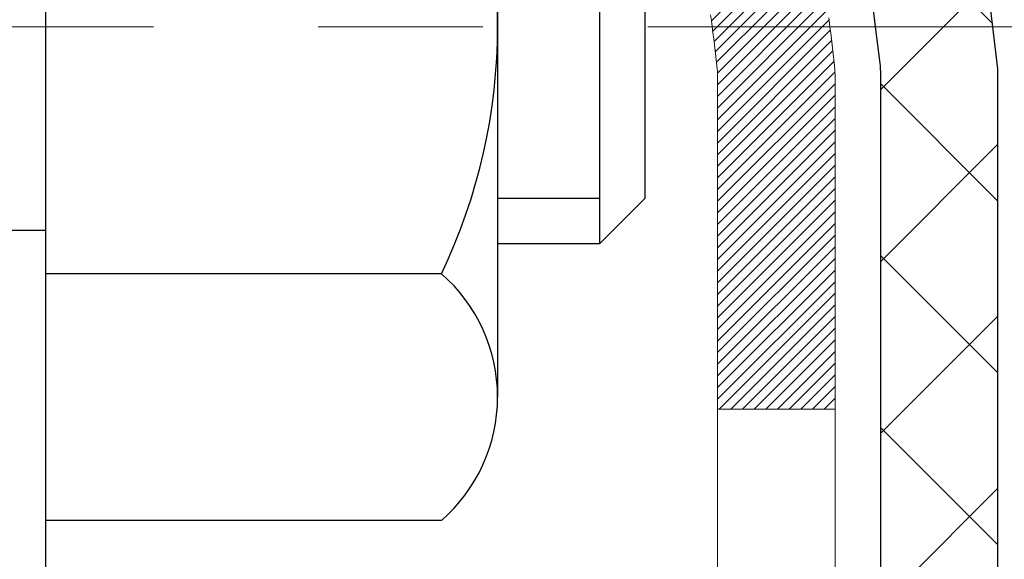
# Model space of a CAD drawing. Extents: x -308 to 3254, y -284 to 1977.
# Drawn here: x 14 to 15, y 10 to 11 of the extents above; entities that cross this region are included whole.
import ezdxf

# ---------------------------------------------------------------- set-up
doc = ezdxf.new("R2010")
doc.units = 0
doc.header["$LTSCALE"] = 5
doc.header["$MEASUREMENT"] = 0
doc.linetypes.add('CENTERX2', pattern=[4, 2.5, -0.5, 0.5, -0.5])
for name, color, linetype, lineweight in [('CENTERLINE - L', 1, 'CENTERX2', 18), ('CONCRETE - H', 130, 'CONTINUOUS', 9), ('DECK COAT - H', 20, 'CONTINUOUS', 20), ('DECK COAT - L', 22, 'CONTINUOUS', 18), ('MIG FOOT - H', 251, 'CONTINUOUS', 20), ('MIG FOOT - L', 7, 'CONTINUOUS', 30), ('MIG RETAINER - H', 251, 'CONTINUOUS', 20), ('PVC SIDESHEET - H', 170, 'CONTINUOUS', 20), ('PVC SIDESHEET - L', 150, 'CONTINUOUS', 25), ('SCREW - L', 1, 'CONTINUOUS', 25)]:
    doc.layers.add(name, color=color, linetype=linetype, lineweight=lineweight)

msp = doc.modelspace()

# ---------------------------------------------------------------- hatches: boundary and pattern name
at = {"layer": 'CONCRETE - H'}
h = msp.add_hatch(dxfattribs=at)
h.set_pattern_fill('AR-CONC', color=256, scale=0.14)
h.set_pattern_definition([(49.99999999999999, (-62.15256566770159, 272.7576537516496), (1.004164255641055, -0.08785298897563316), [0.105, -1.155]), (355, (-62.15256566770159, 272.7576537516496), (-0.1942518670582, 1.053068987180017), [0.084, -0.924]), (100.45144446, (-62.06888531430158, 272.7503326700495), (0.8099123854179568, 0.9652159873560813), [0.08923626879999993, -0.9815989567999995]), (46.18420000000002, (-62.15256566770159, 273.0376537516495), (1.494137862940201, -0.2317269931103072), [0.1574999999999999, -1.732499999999999]), (96.63563549, (-62.02805422470161, 273.0183431218496), (1.30852672394392, 1.363766041084371), [0.1338544788, -1.472399264]), (351.1841639899999, (-62.15256566770159, 273.0376537516495), (1.308526723076682, 1.363766040377986), [0.126, -1.3860000014]), (21, (-62.01256566770161, 272.9676537516496), (0.8356698729658464, -0.5636664469314744), [0.105, -1.155]), (326.0000000000001, (-62.01256566770161, 272.9676537516496), (0.3406414646902144, 1.015210063065594), [0.084, -0.924]), (71.45144474, (-61.94292651210159, 272.9206815480496), (1.17631132742196, 0.4515436139288954), [0.08923626600000002, -0.9815989568000001]), (37.50000000000001, (-62.15256566770159, 272.7576537516496), (0.01702379744420694, 0.4660513953638361), [0, -0.9128000000000001, 0, -0.9380000000000002, 0, -0.9275000000000001]), (7.499999999999999, (-62.15256566770159, 272.7576537516496), (0.3682973524190081, 0.5521763966353044), [0, -0.5348, 0, -0.8918000000000001, 0, -0.3535]), (327.5, (-62.46476566770158, 272.7576537516496), (0.7473514106413727, -0.03157682042813166), [0, -0.35, 0, -1.092, 0, -1.449]), (317.5, (-62.6047656677016, 272.7576537516496), (0.8164606370793408, 0.1401469752652448), [0, -0.4550000000000001, 0, -0.7252000000000001, 0, -1.029])])
h.paths.add_polyline_path([(18.05812032728227, 11.0115557672971), (19.5615606543885, 11.0115557672971), (19.5615606543885, 11.64488910063042), (18.05812032728227, 11.64488910063042)], flags=16)
edge = h.paths.add_edge_path()
edge.add_line((21.22094261451255, 11.79010626293311), (22.01052487926044, 11.79010626293311))
edge.add_line((22.01052487926044, 11.79010626293311), (22.02035685086016, 11.79642664393953))
edge.add_line((22.02035685086016, 11.79642664393953), (22.04296491177499, 11.81084992934798))
edge.add_line((22.04296491177499, 11.81084992934798), (22.06571671083821, 11.82526009348444))
edge.add_line((22.06571671083821, 11.82526009348444), (22.08860094223903, 11.83965441882877))
edge.add_line((22.08860094223903, 11.83965441882877), (22.11160630016666, 11.85403018786084))
edge.add_line((22.11160630016666, 11.85403018786084), (22.1347214788103, 11.86838468306051))
edge.add_line((22.1347214788103, 11.86838468306051), (22.15793517235917, 11.88271518690766))
edge.add_line((22.15793517235917, 11.88271518690766), (22.18123607500247, 11.89701898188213))
edge.add_line((22.18123607500247, 11.89701898188213), (22.2046128809294, 11.91129335046381))
edge.add_line((22.2046128809294, 11.91129335046381), (22.22805428432918, 11.92553557513255))
edge.add_line((22.22805428432918, 11.92553557513255), (22.25154897939101, 11.93974293836822))
edge.add_line((22.25154897939101, 11.93974293836822), (22.2750856603041, 11.95391272265068))
edge.add_line((22.2750856603041, 11.95391272265068), (22.29865302125765, 11.96804221045981))
edge.add_line((22.29865302125765, 11.96804221045981), (22.32223975644087, 11.98212868427546))
edge.add_line((22.32223975644087, 11.98212868427546), (22.34583456004297, 11.9961694265775))
edge.add_line((22.34583456004297, 11.9961694265775), (22.36942612625316, 12.01016171984579))
edge.add_line((22.36942612625316, 12.01016171984579), (22.39300314926063, 12.0241028465602))
edge.add_line((22.39300314926063, 12.0241028465602), (22.4165543232546, 12.0379900892006))
edge.add_line((22.4165543232546, 12.0379900892006), (22.44006834242428, 12.05182073024686))
edge.add_line((22.44006834242428, 12.05182073024686), (22.46353390095887, 12.06559205217882))
edge.add_line((22.46353390095887, 12.06559205217882), (22.48693969304758, 12.07930133747637))
edge.add_line((22.48693969304758, 12.07930133747637), (22.51027441287962, 12.09294586861937))
edge.add_line((22.51027441287962, 12.09294586861937), (22.53352675464418, 12.10652292808767))
edge.add_line((22.53352675464418, 12.10652292808767), (22.55668541253049, 12.12002979836115))
edge.add_line((22.55668541253049, 12.12002979836115), (22.57973908072774, 12.13346376191967))
edge.add_line((22.57973908072774, 12.13346376191967), (22.60267645342514, 12.1468221012431))
edge.add_line((22.60267645342514, 12.1468221012431), (22.62548622481191, 12.1601020988113))
edge.add_line((22.62548622481191, 12.1601020988113), (22.64815708907724, 12.17330103710414))
edge.add_line((22.64815708907724, 12.17330103710414), (22.67067774041034, 12.18641619860148))
edge.add_line((22.67067774041034, 12.18641619860148), (22.69303687300043, 12.19944486578319))
edge.add_line((22.69303687300043, 12.19944486578319), (22.7152231810367, 12.21238432112913))
edge.add_line((22.7152231810367, 12.21238432112913), (22.73722535870836, 12.22523184711917))
edge.add_line((22.73722535870836, 12.22523184711917), (22.75903210020463, 12.23798472623317))
edge.add_line((22.75903210020463, 12.23798472623317), (22.7806320997147, 12.250640240951))
edge.add_line((22.7806320997147, 12.250640240951), (22.80201405142779, 12.26319567375252))
edge.add_line((22.80201405142779, 12.26319567375252), (22.8231666495331, 12.2756483071176))
edge.add_line((22.8231666495331, 12.2756483071176), (22.84407858821984, 12.2879954235261))
edge.add_line((22.84407858821984, 12.2879954235261), (22.86473856167721, 12.30023430545789))
edge.add_line((22.86473856167721, 12.30023430545789), (22.88513526409442, 12.31236223539284))
edge.add_line((22.88513526409442, 12.31236223539284), (22.90525738966068, 12.3243764958108))
edge.add_line((22.90525738966068, 12.3243764958108), (22.9250936325652, 12.33627436919165))
edge.add_line((22.9250936325652, 12.33627436919165), (22.94463268699717, 12.34805313801524))
edge.add_line((22.94463268699717, 12.34805313801524), (22.96386324714582, 12.35971008476145))
edge.add_line((22.96386324714582, 12.35971008476145), (22.98277400720034, 12.37124249191015))
edge.add_line((22.98277400720034, 12.37124249191015), (23.00135366134995, 12.38264764194118))
edge.add_line((23.00135366134995, 12.38264764194118), (23.01959090378385, 12.39392281733442))
edge.add_line((23.01959090378385, 12.39392281733442), (23.03747442869124, 12.40506530056974))
edge.add_line((23.03747442869124, 12.40506530056974), (23.05499293026133, 12.416072374127))
edge.add_line((23.05499293026133, 12.416072374127), (23.07213510268334, 12.42694132048606))
edge.add_line((23.07213510268334, 12.42694132048606), (23.08888964014646, 12.4376694221268))
edge.add_line((23.08888964014646, 12.4376694221268), (23.1052452368399, 12.44825396152907))
edge.add_line((23.1052452368399, 12.44825396152907), (23.12119058695288, 12.45869222117273))
edge.add_line((23.12119058695288, 12.45869222117273), (23.13671438467459, 12.46898148353767))
edge.add_line((23.13671438467459, 12.46898148353767), (23.15180532419424, 12.47911903110374))
edge.add_line((23.15180532419424, 12.47911903110374), (23.16645209970105, 12.4891021463508))
edge.add_line((23.16645209970105, 12.4891021463508), (23.18064340538422, 12.49892811175872))
edge.add_line((23.18064340538422, 12.49892811175872), (23.19436793543294, 12.50859420980737))
edge.add_line((23.19436793543294, 12.50859420980737), (23.20761438403645, 12.51809772297661))
edge.add_line((23.20761438403645, 12.51809772297661), (23.22037144538392, 12.52743593374631))
edge.add_line((23.22037144538392, 12.52743593374631), (23.23262781366459, 12.53660612459632))
edge.add_line((23.23262781366459, 12.53660612459632), (23.24437218306764, 12.54560557800653))
edge.add_line((23.24437218306764, 12.54560557800653), (23.2555932477823, 12.55443157645679))
edge.add_line((23.2555932477823, 12.55443157645679), (23.26627970199776, 12.56308140242696))
edge.add_line((23.26627970199776, 12.56308140242696), (23.27642023990323, 12.57155233839692))
edge.add_line((23.27642023990323, 12.57155233839692), (23.28600355568792, 12.57984166684652))
edge.add_line((23.28600355568792, 12.57984166684652), (23.29501834354103, 12.58794667025564))
edge.add_line((23.29501834354103, 12.58794667025564), (23.30345329765179, 12.59586463110413))
edge.add_line((23.30345329765179, 12.59586463110413), (23.31129711220937, 12.60359283187187))
edge.add_line((23.31129711220937, 12.60359283187187), (23.31853848140301, 12.61112855503871))
edge.add_line((23.31853848140301, 12.61112855503871), (23.3251660994219, 12.61846908308453))
edge.add_line((23.3251660994219, 12.61846908308453), (23.33116866045525, 12.62561169848919))
edge.add_line((23.33116866045525, 12.62561169848919), (23.33653485869226, 12.63255368373254))
edge.add_line((23.33653485869226, 12.63255368373254), (23.34125338832215, 12.63929232129447))
edge.add_line((23.34125338832215, 12.63929232129447), (23.34531294353413, 12.64582489365483))
edge.add_line((23.34531294353413, 12.64582489365483), (23.34870221851738, 12.6521486832935))
edge.add_line((23.34870221851738, 12.6521486832935), (23.35140990746114, 12.65826097269032))
edge.add_line((23.35140990746114, 12.65826097269032), (23.35342470455459, 12.66415904432517))
edge.add_line((23.35342470455459, 12.66415904432517), (23.35473530398695, 12.66984018067792))
edge.add_line((23.35473530398695, 12.66984018067792), (23.35533039994742, 12.67530166422843))
edge.add_line((23.35533039994742, 12.67530166422843), (23.35519868662522, 12.68054077745656))
edge.add_line((23.35519868662522, 12.68054077745656), (23.35432885820955, 12.68555480284218))
edge.add_line((23.35432885820955, 12.68555480284218), (23.35270960888961, 12.69034102286516))
edge.add_line((23.35270960888961, 12.69034102286516), (23.35032963285461, 12.69489672000535))
edge.add_line((23.35032963285461, 12.69489672000535), (23.34717762429376, 12.69921917674263))
edge.add_line((23.34717762429376, 12.69921917674263), (23.34324227739627, 12.70330567555686))
edge.add_line((23.34324227739627, 12.70330567555686), (23.33851228635134, 12.70715349892791))
edge.add_line((23.33851228635134, 12.70715349892791), (23.33297634534818, 12.71075992933564))
edge.add_line((23.33297634534818, 12.71075992933564), (23.326623148576, 12.71412224925991))
edge.add_line((23.326623148576, 12.71412224925991), (23.319441390224, 12.7172377411806))
edge.add_line((23.319441390224, 12.7172377411806), (23.31141976448139, 12.72010368757756))
edge.add_line((23.31141976448139, 12.72010368757756), (23.30254696553737, 12.72271737093066))
edge.add_line((23.30254696553737, 12.72271737093066), (23.29281168758116, 12.72507607371977))
edge.add_line((23.29281168758116, 12.72507607371977), (23.28220262480196, 12.72717707842474))
edge.add_line((23.28220262480196, 12.72717707842474), (23.27070847138897, 12.72901766752546))
edge.add_line((23.27070847138897, 12.72901766752546), (23.25831792153141, 12.73059512350178))
edge.add_line((23.25831792153141, 12.73059512350178), (23.24501966941849, 12.73190672883356))
edge.add_line((23.24501966941849, 12.73190672883356), (23.23080240923939, 12.73294976600068))
edge.add_line((23.23080240923939, 12.73294976600068), (23.21565483518335, 12.73372151748299))
edge.add_line((23.21565483518335, 12.73372151748299), (23.19956564143955, 12.73421926576037))
edge.add_line((23.19956564143955, 12.73421926576037), (23.18252352219722, 12.73444029331267))
edge.add_line((23.18252352219722, 12.73444029331267), (23.16451717164554, 12.73438188261976))
edge.add_line((23.16451717164554, 12.73438188261976), (19.44132143588166, 12.73444756768858))
edge.add_line((19.44132143588166, 12.73444756768858), (15.29196119942668, 12.73444756768864))
edge.add_line((15.29196119942668, 12.73444756768864), (15.29180492951349, 12.10988755336589))
edge.add_arc((15.21306477203319, 12.10988755336589), 0.07874015748029704, -90, 0, ccw=False)
edge.add_line((15.21306477203319, 12.03114739588559), (15.01424587439527, 12.03114739588559))
edge.add_line((15.01424587439527, 12.03114739588559), (15.01424587439527, 12.08484126847602))
edge.add_line((15.01424587439527, 12.08484126847602), (14.94353600257597, 12.08484126847602))
edge.add_line((14.94353600257597, 12.08484126847602), (14.92450383238219, 12.08459960712261))
edge.add_line((14.92450383238219, 12.08459960712261), (14.9245038323823, 12.03562971336654))
edge.add_arc((14.65794739950556, 12.03562971336656), 0.2665564328767399, 311.80614940650526, 359.9999999999947, ccw=False)
edge.add_line((14.83563724332697, 11.83693735993872), (14.52041930287129, 11.6329891284657))
edge.add_arc((14.54180589950704, 11.59993447093698), 0.03937000000002448, 122.9031521391599, 180.0000000000155)
edge.add_line((14.50243589950702, 11.59993447093697), (14.60108197863644, 11.59814485752721))
edge.add_line((14.60108197863644, 11.59814485752721), (14.6010819786373, 11.30072855324621))
edge.add_arc((14.64967069817012, 11.30527831702467), 0.04880127064205343, 185.3494792574386, 265.7047923005877)
edge.add_arc((14.46042291307576, 10.8014571609965), 0.4915409795787088, 7.784601932994121, 67.81654583863309, ccw=False)
edge.add_arc((13.56960370265648, 10.55768797070366), 1.412349893572247, 0.7274460924805908, 12.693692120615992, ccw=False)
edge.add_line((14.98183976462934, 10.57561914849301), (14.98183976463037, 10.16455572596791))
edge.add_arc((15.02183976463033, 10.16455572596802), 0.03999999999996361, 180.0000000001628, 270.0000000001629)
edge.add_line((15.02183976463044, 10.12455572596806), (16.13541592407222, 10.12455687165296))
edge.add_line((16.13541592407222, 10.12455687165296), (16.36826440427063, 10.12455687165274))
edge.add_arc((16.36826440427062, 10.163926950393), 0.03937007874026568, 270.0000000000259, 315.0000000001901)
edge.add_line((16.3961032539238, 10.13608810074), (16.51257001098844, 10.25255485780516))
edge.add_arc((16.76227248470143, 10.00285238409324), 0.3531326248822617, 103.90200089107958, 135.0000000001225, ccw=False)
edge.add_arc((17.05155765635527, 8.834080273109485), 1.557173387461427, 76.09799910892588, 103.90200089108271, ccw=False)
edge.add_arc((17.34084282800904, 10.00285238409358), 0.3531326248819522, 44.99999999991542, 76.09799910893412, ccw=False)
edge.add_line((17.59054530172165, 10.25255485780544), (17.70701205878669, 10.13608810074))
edge.add_arc((17.73485090843989, 10.16392695039305), 0.0393700787403157, 224.9999999998391, 269.9999999999432)
edge.add_line((17.73485090843985, 10.12455687165274), (17.88115595437552, 10.12455687165279))
edge.add_arc((17.88115595437559, 10.01432065118077), 0.1102362204720183, 60.00000000002581, 90.00000000003689, ccw=False)
edge.add_line((17.93627406461155, 10.10978801852675), (18.73239492957322, 9.650147422833776))
edge.add_line((18.73239492957322, 9.650147422833776), (19.65090490391793, 9.650147422833832))
edge.add_arc((19.65090490391798, 9.539911202361074), 0.1102362204727584, 59.99999999989382, 90.00000000002592, ccw=False)
edge.add_line((19.70602301415454, 9.635378569707562), (19.84178419329379, 9.556996816385627))
edge.add_arc((19.86146923266418, 9.591092304723665), 0.03937007874037377, 239.9999999996516, 269.9999999997828)
edge.add_line((19.86146923266404, 9.55172222598329), (20.53115427203414, 9.55172222598329))
edge.add_line((20.53115427203414, 9.55172222598329), (20.53115427203414, 9.382431387409973))
edge.add_line((20.53115427203414, 9.382431387409973), (20.98727025196746, 9.382431387411224))
edge.add_line((20.98727025196746, 9.382431387411224), (20.99038898056245, 9.403478685382735))
edge.add_line((20.99038898056245, 9.403478685382735), (20.99336838232087, 9.424388771127887))
edge.add_line((20.99336838232087, 9.424388771127887), (20.99621207486492, 9.445162922883625))
edge.add_line((20.99621207486492, 9.445162922883625), (20.99892367581691, 9.465802418886568))
edge.add_line((20.99892367581691, 9.465802418886568), (21.0015068027991, 9.486308537373326))
edge.add_line((21.0015068027991, 9.486308537373326), (21.00396507343377, 9.50668255658051))
edge.add_line((21.00396507343377, 9.50668255658051), (21.00630210534321, 9.526925754744731))
edge.add_line((21.00630210534321, 9.526925754744731), (21.0085215161497, 9.547039410102602))
edge.add_line((21.0085215161497, 9.547039410102602), (21.01062692347553, 9.567024800890739))
edge.add_line((21.01062692347553, 9.567024800890739), (21.01262194494296, 9.58688320534575))
edge.add_line((21.01262194494296, 9.58688320534575), (21.0145101981743, 9.606615901704247))
edge.add_line((21.0145101981743, 9.606615901704247), (21.0162953007918, 9.626224168202846))
edge.add_line((21.0162953007918, 9.626224168202846), (21.01798087041777, 9.645709283078155))
edge.add_line((21.01798087041777, 9.645709283078155), (21.01957052467447, 9.66507252456679))
edge.add_line((21.01957052467447, 9.66507252456679), (21.0210678811842, 9.684315170905363))
edge.add_line((21.0210678811842, 9.684315170905363), (21.02247655756923, 9.703438500330483))
edge.add_line((21.02247655756923, 9.703438500330483), (21.02380017145184, 9.722443791078765))
edge.add_line((21.02380017145184, 9.722443791078765), (21.02504234045433, 9.741332321386821))
edge.add_line((21.02504234045433, 9.741332321386821), (21.02620668219895, 9.760105369491262))
edge.add_line((21.02620668219895, 9.760105369491262), (21.02729681430801, 9.778764213628701))
edge.add_line((21.02729681430801, 9.778764213628701), (21.02831635440378, 9.79731013203575))
edge.add_line((21.02831635440378, 9.79731013203575), (21.02926892010855, 9.815744402949024))
edge.add_line((21.02926892010855, 9.815744402949024), (21.03015812904458, 9.83406830460513))
edge.add_line((21.03015812904458, 9.83406830460513), (21.03098759883418, 9.852283115240684))
edge.add_line((21.03098759883418, 9.852283115240684), (21.03176094709961, 9.870390113092299))
edge.add_line((21.03176094709961, 9.870390113092299), (21.03248179146316, 9.888390576396583))
edge.add_line((21.03248179146316, 9.888390576396583), (21.03315374954712, 9.906285783390151))
edge.add_line((21.03315374954712, 9.906285783390151), (21.03378043897375, 9.924077012309617))
edge.add_line((21.03378043897375, 9.924077012309617), (21.03436547736536, 9.94176554139159))
edge.add_line((21.03436547736536, 9.94176554139159), (21.0349124823442, 9.959352648872684))
edge.add_line((21.0349124823442, 9.959352648872684), (21.03542507153258, 9.976839612989512))
edge.add_line((21.03542507153258, 9.976839612989512), (21.03590686255277, 9.994227711978684))
edge.add_line((21.03590686255277, 9.994227711978684), (21.03636147302704, 10.01151822407681))
edge.add_line((21.03636147302704, 10.01151822407681), (21.03679252057769, 10.02871242752051))
edge.add_line((21.03679252057769, 10.02871242752051), (21.037203622827, 10.04581160054639))
edge.add_line((21.037203622827, 10.04581160054639), (21.03759839739724, 10.06281702139107))
edge.add_line((21.03759839739724, 10.06281702139107), (21.0379804619107, 10.07972996829115))
edge.add_line((21.0379804619107, 10.07972996829115), (21.03835343398966, 10.09655171948325))
edge.add_line((21.03835343398966, 10.09655171948325), (21.0387209312564, 10.11328355320399))
edge.add_line((21.0387209312564, 10.11328355320399), (21.0390865713332, 10.12992674768996))
edge.add_line((21.0390865713332, 10.12992674768996), (21.03945397184235, 10.14648258117779))
edge.add_line((21.03945397184235, 10.14648258117779), (21.03982675040613, 10.16295233190409))
edge.add_line((21.03982675040613, 10.16295233190409), (21.04020852464681, 10.17933727810547))
edge.add_line((21.04020852464681, 10.17933727810547), (21.04060291218669, 10.19563869801854))
edge.add_line((21.04060291218669, 10.19563869801854), (21.04101353064803, 10.21185786987992))
edge.add_line((21.04101353064803, 10.21185786987992), (21.04144399765313, 10.22799607192621))
edge.add_line((21.04144399765313, 10.22799607192621), (21.04189793082426, 10.24405458239403))
edge.add_line((21.04189793082426, 10.24405458239403), (21.04237894778371, 10.26003467952))
edge.add_line((21.04237894778371, 10.26003467952), (21.04289066615376, 10.27593764154071))
edge.add_line((21.04289066615376, 10.27593764154071), (21.04343670355668, 10.2917647466928))
edge.add_line((21.04343670355668, 10.2917647466928), (21.04402067761477, 10.30751727321286))
edge.add_line((21.04402067761477, 10.30751727321286), (21.0446462059503, 10.32319649933751))
edge.add_line((21.0446462059503, 10.32319649933751), (21.04531690618556, 10.33880370330337))
edge.add_line((21.04531690618556, 10.33880370330337), (21.04603639594282, 10.35434016334704))
edge.add_line((21.04603639594282, 10.35434016334704), (21.04680829284437, 10.36980715770513))
edge.add_line((21.04680829284437, 10.36980715770513), (21.04763621451249, 10.38520596461427))
edge.add_line((21.04763621451249, 10.38520596461427), (21.04852377856946, 10.40053786231106))
edge.add_line((21.04852377856946, 10.40053786231106), (21.04947460263757, 10.41580412903211))
edge.add_line((21.04947460263757, 10.41580412903211), (21.05049230433909, 10.43100604301404))
edge.add_line((21.05049230433909, 10.43100604301404), (21.0515805012963, 10.44614488249346))
edge.add_line((21.0515805012963, 10.44614488249346), (21.0527428111315, 10.46122192570698))
edge.add_line((21.0527428111315, 10.46122192570698), (21.05398285146695, 10.47623845089121))
edge.add_line((21.05398285146695, 10.47623845089121), (21.05530423992495, 10.49119573628277))
edge.add_line((21.05530423992495, 10.49119573628277), (21.05671059412777, 10.50609506011826))
edge.add_line((21.05671059412777, 10.50609506011826), (21.05820553169769, 10.52093770063431))
edge.add_line((21.05820553169769, 10.52093770063431), (21.059792670257, 10.53572493606751))
edge.add_line((21.059792670257, 10.53572493606751), (21.06147562742798, 10.55045804465449))
edge.add_line((21.06147562742798, 10.55045804465449), (21.06325802083291, 10.56513830463186))
edge.add_line((21.06325802083291, 10.56513830463186), (21.06514346809406, 10.57976699423623))
edge.add_line((21.06514346809406, 10.57976699423623), (21.06713558683374, 10.59434539170421))
edge.add_line((21.06713558683374, 10.59434539170421), (21.0692379946742, 10.60887477527241))
edge.add_line((21.0692379946742, 10.60887477527241), (21.07145430923775, 10.62335642317745))
edge.add_line((21.07145430923775, 10.62335642317745), (21.07378814814665, 10.63779161365593))
edge.add_line((21.07378814814665, 10.63779161365593), (21.07624312902319, 10.65218162494448))
edge.add_line((21.07624312902319, 10.65218162494448), (21.07882286948966, 10.6665277352797))
edge.add_line((21.07882286948966, 10.6665277352797), (21.08153098716832, 10.6808312228982))
edge.add_line((21.08153098716832, 10.6808312228982), (21.08437109968147, 10.6950933660366))
edge.add_line((21.08437109968147, 10.6950933660366), (21.08734682465139, 10.70931544293151))
edge.add_line((21.08734682465139, 10.70931544293151), (21.09046177970036, 10.72349873181954))
edge.add_line((21.09046177970036, 10.72349873181954), (21.09371958245065, 10.73764451093731))
edge.add_line((21.09371958245065, 10.73764451093731), (21.09712385052456, 10.75175405852142))
edge.add_line((21.09712385052456, 10.75175405852142), (21.10067820154436, 10.76582865280849))
edge.add_line((21.10067820154436, 10.76582865280849), (21.10438625313233, 10.77986957203513))
edge.add_line((21.10438625313233, 10.77986957203513), (21.10825162291076, 10.79387809443796))
edge.add_line((21.10825162291076, 10.79387809443796), (21.11227792850194, 10.80785549825358))
edge.add_line((21.11227792850194, 10.80785549825358), (21.11646878752812, 10.8218030617186))
edge.add_line((21.11646878752812, 10.8218030617186), (21.12082781761162, 10.83572206306965))
edge.add_line((21.12082781761162, 10.83572206306965), (21.12535863637469, 10.84961378054333))
edge.add_line((21.12535863637469, 10.84961378054333), (21.13006486143963, 10.86347949237625))
edge.add_line((21.13006486143963, 10.86347949237625), (21.13495011042871, 10.87732047680503))
edge.add_line((21.13495011042871, 10.87732047680503), (21.14001800096423, 10.89113801206628))
edge.add_line((21.14001800096423, 10.89113801206628), (21.14527215066845, 10.90493337639661))
edge.add_line((21.14527215066845, 10.90493337639661), (21.15071617716366, 10.91870784803263))
edge.add_line((21.15071617716366, 10.91870784803263), (21.15635369807215, 10.93246270521096))
edge.add_line((21.15635369807215, 10.93246270521096), (21.16218833101619, 10.94619922616821))
edge.add_line((21.16218833101619, 10.94619922616821), (21.16822369361807, 10.95991868914098))
edge.add_line((21.16822369361807, 10.95991868914098), (21.17446340350007, 10.9736223723659))
edge.add_line((21.17446340350007, 10.9736223723659), (21.18091107828447, 10.98731155407958))
edge.add_line((21.18091107828447, 10.98731155407958), (21.18757033559354, 11.00098751251862))
edge.add_line((21.18757033559354, 11.00098751251862), (21.19444479304959, 11.01465152591964))
edge.add_line((21.19444479304959, 11.01465152591964), (21.20153806827487, 11.02830487251925))
edge.add_line((21.20153806827487, 11.02830487251925), (21.20885377889169, 11.04194883055406))
edge.add_line((21.20885377889169, 11.04194883055406), (21.21639554252231, 11.05558467826069))
edge.add_line((21.21639554252231, 11.05558467826069), (21.22094261451255, 11.06355902547009))
edge.add_line((21.22094261451255, 11.06355902547009), (21.22094261451255, 11.79010626293311))
at = {"layer": 'DECK COAT - H'}
h = msp.add_hatch(dxfattribs=at)
h.set_pattern_fill('ANSI31', color=256, scale=0.04, style=0)
h.set_pattern_definition([(45, (-169.9136330475415, -174.7198384552617), (-0.003535533905932737, 0.003535533905932738), [])])
h.paths.add_polyline_path([(14.73922877522944, 11.12078241611899), (14.72482746798289, 11.13315365283793), (14.70966623152742, 11.14444931431543), (14.69378375833395, 11.15464714262585), (14.67613821520717, 11.16456555369242), (14.71339738125914, 11.22656689704487), (14.72904947961422, 11.21736120012533), (14.7443900089242, 11.20717392004567), (14.75922276309007, 11.19620873308551), (14.77353836051134, 11.18455946840057), (14.78732741610622, 11.17231990391959), (14.8005786952898, 11.15955660232239), (14.81327607684267, 11.14626421943668), (14.82540620443626, 11.13243614335274), (14.83696899502593, 11.11810477416778), (14.84796745610754, 11.1033115955025), (14.85840459517698, 11.0880980909778), (14.86828341973012, 11.07250574421439), (14.87760693726273, 11.05657603883306), (14.88637821890421, 11.04035041657917), (14.88771569229755, 11.03767075818822), (14.8233437938344, 11.0079388249924), (14.81959428492655, 11.01513253276678), (14.81019603186127, 11.03159681099029), (14.80014155237768, 11.04767780924666), (14.78940393215885, 11.06335998718188), (14.77795697195404, 11.07862312232381), (14.76578472706581, 11.09337531890335), (14.75287826154067, 11.10747569415459)])
h.paths.add_polyline_path([(14.58476593667831, 10.99139535259516), (14.58295369686761, 10.99255257771252), (14.58115270498894, 10.99366109085459), (14.57936249359352, 10.99472171996418), (14.57758100737578, 10.99573613956274), (14.57580619103027, 10.99670602417145), (14.5731465179108, 10.99809910198561), (14.5705101406092, 10.9993623912596), (14.56871212369413, 11.00018326337177), (14.56686141762452, 11.00098771792661), (14.56493585580802, 11.00178526861233), (14.56292184184116, 11.00258058463364), (14.56081898331712, 11.00337320776222), (14.5586279321077, 11.0041624387164), (14.55634934008458, 11.00494757821487), (14.55398385911974, 11.00572792697616), (14.55153251686806, 11.00650266710144), (14.54899836715333, 11.00727078660517), (14.54638232621767, 11.00803267178056), (14.54368485057842, 11.0087889098165), (14.54090639675309, 11.00954008790185), (14.53804742125897, 11.0102867932255), (14.53510838061339, 11.01102961297621), (14.53208973133383, 11.01176913434286), (14.52899192993755, 11.01250594451434), (14.52581490605507, 11.01324106074147), (14.52255842249912, 11.0139768188994), (14.51922434020912, 11.01471503100512), (14.51581462107606, 11.01545745845768), (14.51233122699125, 11.01620586265616), (14.50877611984583, 11.01696200499972), (14.50515126153073, 11.01772764688754), (14.50145861393719, 11.01850454971858, -0.009631829815453753), (14.49360675675791, 11.02021843964493), (14.51392259708774, 11.08827847752635, 0.003909033067832544), (14.51603498992625, 11.08785524704043), (14.52149713868738, 11.08670556447506), (14.52691407534996, 11.08555657630333), (14.53228231908622, 11.08440068765926), (14.53759838906842, 11.08323030367668), (14.54285880446878, 11.08203782948933), (14.54805965131169, 11.08081547128645), (14.5531966755234, 11.07955587394107), (14.55826712845771, 11.07825296941589), (14.56326833741554, 11.0769007402998), (14.56819762969781, 11.07549316918172), (14.57305233260547, 11.07402423865036), (14.57782977343936, 11.0724879312946), (14.5825272795006, 11.07087822970325), (14.58714217808995, 11.06918911646525), (14.59167179650831, 11.0674145741693), (14.59611375834561, 11.06554840839404), (14.60048210375754, 11.06357677575445), (14.60479056516817, 11.06149234573925), (14.60904587272864, 11.05929310084618), (14.61325475659021, 11.056977023573), (14.61742394690401, 11.0545420964174), (14.62156008506969, 11.05198635086511), (14.62565917904249, 11.04931376514715), (14.62971458142829, 11.04653003364759), (14.6337244874079, 11.04363822785259), (14.6376870921622, 11.0406414192482), (14.64160059087209, 11.03754267932069), (14.64546317826535, 11.03434507888866), (14.64927290075298, 11.03105157847718), (14.6530278589849, 11.02766560545754), (14.65672628375091, 11.02419086512312), (14.66036640584105, 11.02063106276724), (14.66394645604498, 11.01698990368353), (14.66746466515269, 11.01327109316522), (14.67091926395403, 11.0094783365059), (14.6743084832388, 11.0056153389988), (14.67763055379692, 11.00168580593745), (14.68088370641829, 10.99769344261525), (14.68406617189271, 10.99364195432556), (14.68717618101005, 10.98953504636184), (14.69021165809727, 10.98537662347044), (14.69317239765292, 10.98116889770048), (14.69605966607133, 10.97691285101697), (14.69887473159974, 10.97260946390539), (14.70161886248502, 10.96825971685106), (14.70429332697427, 10.96386459033956), (14.70689939331464, 10.95942506485627), (14.70943832975314, 10.95494212088661), (14.71191140453675, 10.95041673891605), (14.71431988591269, 10.94584989943004), (14.71666504212783, 10.94124258291387), (14.71894814142928, 10.93659576985319), (14.72117045206414, 10.93191044073333), (14.72333324227952, 10.92718757603975), (14.72384940277334, 10.92602027736663), (14.65913023892915, 10.89715818289286), (14.6582401457905, 10.89914213441406), (14.65703374252314, 10.90176765073638), (14.65580971219231, 10.90436843773553), (14.65456785606631, 10.90694438662305), (14.65330815210763, 10.90949517361283), (14.65203077681076, 10.91202030619606), (14.65073553812925, 10.91451980301033), (14.64942223132482, 10.91699369915019), (14.64809065165923, 10.91944202971003), (14.64674059439437, 10.92186482978442), (14.64537185479196, 10.92426213446773), (14.64398422811382, 10.92663397885459), (14.64257750962179, 10.92898039803944), (14.64115149457768, 10.93130142711671), (14.63970597824323, 10.93359710118099), (14.63824075588036, 10.93586745532658), (14.63675562275068, 10.93811252464817), (14.6352503741162, 10.94033234424014), (14.63372435919666, 10.94252745322367), (14.63217466882941, 10.94470098010694), (14.63060158234634, 10.94685251279085), (14.62900603172341, 10.94898090672054), (14.62738894893647, 10.95108501734122), (14.62575126596147, 10.95316370009819), (14.62409391477428, 10.95521581043655), (14.62241782735089, 10.95724020380154), (14.62072393566712, 10.95923573563842), (14.61901317169895, 10.96120126139234), (14.61728646742222, 10.9631356365086), (14.61554475481296, 10.9650377164323), (14.61378896584694, 10.9669063566088), (14.61202003250014, 10.96874041248324), (14.61023890575319, 10.97053872153227), (14.60844776058661, 10.97229909046589), (14.60664829424695, 10.97402016478068), (14.60484146391991, 10.97570136230549), (14.60302822679159, 10.9773421008692), (14.60120954004776, 10.97894179830066), (14.5993863608744, 10.98049987242879), (14.59755964645734, 10.98201574108233), (14.5957303539825, 10.98348882209032), (14.59389944063588, 10.98491853328149), (14.59206788999137, 10.98630428439443), (14.5902373108097, 10.98764535515564), (14.58840923005368, 10.98894120116105), (14.58658499093821, 10.99019135583327)])
h.paths.add_polyline_path([(14.53024596657019, 11.59807917245839), (14.60111196657022, 11.59807917245856), (14.60111196657124, 11.41455230591756), (14.53024596657121, 11.41455230591739)])
h.paths.add_polyline_path([(14.33339596657112, 11.47076842263876), (14.40426196657114, 11.47076842263899), (14.40426196657199, 11.31956811545879), (14.40426196657205, 11.28333634518284), (14.33339596657203, 11.28333634518273), (14.33339596657197, 11.31956811545862)])
h.paths.add_polyline_path([(14.91104681210527, 10.39864144870759), (14.98186975256431, 10.3986414487077), (14.98186975256476, 10.20856225290284), (14.91104681210572, 10.20856225290267)])
h.paths.add_polyline_path([(14.71340780843207, 10.25523233141998), (14.78479349751456, 10.25523233142015), (14.7847934975149, 10.02852774599702), (14.71340780843241, 10.02852774599685)])
h.paths.add_polyline_path([(14.71340780843161, 10.51357347929555), (14.71340780843127, 10.64166910890187, 0.03029534317341702), (14.71297499415095, 10.64880580046323), (14.71252496916236, 10.65249554356856), (14.71207408096581, 10.65617702860126), (14.71162203352606, 10.65985021583909), (14.71116853080764, 10.66351506556028), (14.71071327677544, 10.66717153804264), (14.71027340985017, 10.67068051271652), (14.78168873582075, 10.67068051271675), (14.78169265531631, 10.67064899577488), (14.78236631886739, 10.66518504857444), (14.78303578969837, 10.65971576912917), (14.78370204217367, 10.65424124713999), (14.78436605065735, 10.64876157230773, -0.03010656459697996), (14.78479349751376, 10.64166910888567), (14.7847934975141, 10.51357347929572), (14.78479349751422, 10.43863981700937), (14.71340780843173, 10.43863981700925)])
h.paths.add_polyline_path([(14.78005637825322, 10.68370513426688), (14.78032885259779, 10.68156053463823), (14.78101382468122, 10.6761075210297), (14.78168873582075, 10.67068051271675), (14.7102735399078, 10.67068051271652), (14.70979633062836, 10.67445919240296), (14.70916285076601, 10.67943498509108)])
h.paths.add_polyline_path([(14.89933802480436, 10.74232911188593), (14.8966271273153, 10.7611177607267), (14.89368383131693, 10.77988300748265), (14.89159874468311, 10.79204575171988), (14.96039053892628, 10.80305816869608), (14.96166710376389, 10.79573038888534), (14.96462117066989, 10.77748220060752), (14.96738749140854, 10.75917479993026), (14.96999153592867, 10.74081621970324), (14.97245877417896, 10.72241449277654), (14.97481467610817, 10.70397765199996), (14.97708471166516, 10.68551373022344), (14.97885802288113, 10.67068051271743), (14.90817242346191, 10.6706805127172), (14.90644262414139, 10.68585963835468), (14.90420914342485, 10.70469636214997), (14.90185315357667, 10.72352074951041)])
h.paths.add_polyline_path([(14.9106885773499, 10.64816393565908), (14.90859022551888, 10.66701426667438), (14.90817242346191, 10.6706805127172), (14.97885802288113, 10.67068051271743), (14.97929435079851, 10.6670307602969), (14.9814690634571, 10.6485367750703, -0.02914736127581673), (14.98186975256419, 10.64166910889613), (14.98186975256397, 10.59889906515112), (14.91104681210493, 10.59889906515095), (14.91104681210516, 10.64166910888647, 0.02755752525704902)])
h.paths.add_polyline_path([(16.32718660348195, 9.927640040903007), (16.44984065773679, 9.927640040903292, 0.1989123673797776), (16.47767945171211, 9.939171246928105), (16.51637537533759, 9.977867170553814), (16.56648520449335, 9.927757341398397), (16.52778928086775, 9.889061417772574, -0.1989123673797302), (16.44984065773696, 9.856774040903268), (16.32718660348218, 9.856774040902984)])
h.paths.add_polyline_path([(15.85474660348194, 9.927640040901757), (16.09096660348172, 9.927640040902382), (16.09096660348195, 9.856774040902302), (15.85474660348217, 9.856774040901733)])
h.paths.add_polyline_path([(15.12214420778582, 10.12449004089975), (15.3583642077856, 10.12449004090043), (15.35836420778577, 10.05362404090041), (15.12214420778599, 10.05362404089973)])
h.paths.add_polyline_path([(15.31387610778626, 9.927640040900279), (15.59404364366191, 9.927640040901075), (15.59404364366213, 9.856774040901051), (15.31387610778648, 9.856774040900255)])
h.paths.add_polyline_path([(14.84143610778625, 9.927640040899028), (15.07765610778603, 9.927640040899654), (15.07765610778625, 9.856774040899573), (14.84143610778648, 9.856774040898948)])
h.paths.add_polyline_path([(16.72476141315906, 10.15448991974304, -0.040703593989459), (16.94300551848312, 10.18999524736861), (16.94866247607604, 10.11935539468762, 0.04070359398945766), (16.74178781592866, 10.08569972011602, 0.04324640446515322), (16.72783103205757, 10.08093360034248), (16.69922527192875, 10.14576955058194, -0.04324640446563555)])
h.paths.add_polyline_path([(16.52548351469676, 10.26473114005974, -0.1237366593046886), (16.67746584991022, 10.34557380759596, -0.01313217533144807), (16.75734093257063, 10.36313146585857), (16.7707322623458, 10.29354222643999, 0.01313217533144755), (16.69449225267999, 10.27678360796894, 0.1237366593051149), (16.5730095115257, 10.21216432941431)])
h.paths.add_polyline_path([(16.13545470348151, 10.12449004090248), (16.37167470348174, 10.12449004090305), (16.37167470341006, 10.05362404090302), (16.13545470348168, 10.05362404090246)])
h.paths.add_polyline_path([(15.62427151936004, 10.12449004090117), (15.64403839044866, 10.12449004090123), (15.89923470348128, 10.12449004090191), (15.89923470348145, 10.05362404090183), (15.64403839044866, 10.05362404090121), (15.62427151936021, 10.05362404090109)])
h.paths.add_polyline_path([(20.27408801279205, 9.453231540914054), (20.51030801279228, 9.453231540914736), (20.51030801279251, 9.382365540914712), (20.27408801279228, 9.38236554091403)])
h.paths.add_polyline_path([(20.05874425996865, 9.551656540913392), (20.29496425996888, 9.551656540914074), (20.29496425996905, 9.480790540914107), (20.05874425996882, 9.480790540913425)])
h.paths.add_polyline_path([(19.80164801279204, 9.45323154091269), (20.03786801279227, 9.453231540913372), (20.0378680127925, 9.382365540913348), (19.80164801279227, 9.382365540912666)])
h.paths.add_polyline_path([(19.65093665235099, 9.579215540912251), (19.6106935113221, 9.579215540912138), (19.61069351132193, 9.650081540912161), (19.65093665235077, 9.650081540912275, -0.1316524975873647), (19.70605465235082, 9.635312717324005), (19.84181555996889, 9.556931120765817), (19.80638255996905, 9.49555936450107), (19.67062165235097, 9.573940961059314, 0.1316524975873569)])
h.paths.add_polyline_path([(19.32920801279204, 9.453231540911325), (19.56542801279227, 9.453231540912007), (19.56542801279249, 9.38236554091204), (19.32920801279226, 9.382365540911358)])
h.paths.add_polyline_path([(19.13825351132192, 9.650081540910854), (19.3744735113217, 9.65008154091148), (19.37447351132187, 9.579215540911513), (19.13825351132209, 9.579215540910887)])
h.paths.add_polyline_path([(18.85676801279203, 9.453231540910018), (19.09298801279226, 9.453231540910643), (19.09298801279249, 9.382365540910733), (18.85676801279226, 9.382365540910051)])
h.paths.add_polyline_path([(18.69015922999301, 9.674486297279508), (18.72329373076809, 9.655356109535397, 0.1316523525284932), (18.74297871132171, 9.650081540909774), (18.90203351132169, 9.650081540910229), (18.90203351132186, 9.579215540910205), (18.74297871132194, 9.57921554090975, -0.1316523525284982), (18.68786076577157, 9.593984333061506), (18.65472622999323, 9.613114541014816)])
h.paths.add_polyline_path([(18.40388579217296, 9.530633961055706), (18.4393187921728, 9.59200571732034), (18.64389131305495, 9.473895717321021), (18.60845831305517, 9.41252396105633)])
h.paths.add_polyline_path([(18.24558105350076, 9.849334307657692), (18.2810140535006, 9.910706063922326), (18.48558664174681, 9.792596180600945), (18.45015364174697, 9.731224424336254)])
h.paths.add_polyline_path([(17.9947407504082, 9.766853961054572), (18.03017375040804, 9.82822571731932), (18.23474627129059, 9.710115717319717), (18.19931327129075, 9.648743961055025)])
h.paths.add_polyline_path([(17.84590988897969, 10.12449004090714), (17.88119124230548, 10.12449004090725, -0.1316523525285322), (17.93630918785584, 10.10972124875556), (18.07644146525399, 10.02881594724399), (18.04100846525421, 9.9674441909793), (17.90087622285955, 10.04834947228161, 0.1316523525283989), (17.88119124230582, 10.05362404090723), (17.84590988897986, 10.05362404090717)])
h.paths.add_polyline_path([(17.55383396282502, 9.910627381046503), (17.60394379198027, 9.960737210202488), (17.62550975525158, 9.939171246931231, 0.1989123673798859), (17.65334854922685, 9.927640040906645), (17.80059234922686, 9.9276400409071), (17.80059234922709, 9.856774040907077), (17.65334854922702, 9.856774040906622, -0.1989123673798861), (17.575399926096, 9.889061417775643)])
h.paths.add_polyline_path([(17.44955165626465, 10.26329365712714), (17.47683508660867, 10.32869705447521, -0.097858094622098), (17.59058117087193, 10.25248777106335), (17.66992173370124, 10.17314720823432), (17.61981190454588, 10.12303737907845), (17.54047134171651, 10.20237794190765, 0.09785809462217149)])
h.paths.add_polyline_path([(17.18553241254597, 10.18772644609768, -0.03601941678392128), (17.37842779380367, 10.1544899197448, -0.09356015409348244), (17.43114819839525, 10.13036144253132), (17.39021574030721, 10.07251229533906, 0.09356015409368147), (17.36140139103441, 10.08569972011772, 0.03601941678388366), (17.17855491102353, 10.11720478681129)])
h.paths.add_polyline_path([(17.05142588746867, 10.39118628728956, -0.0302021404739316), (17.23903260775984, 10.37986409283061), (17.2305024027844, 10.30951336036056, 0.03020343314011222), (17.05142588746867, 10.32032028685378)])
h.paths.add_polyline_path([(16.99753545198155, 10.39024764733838, -0.008653942139884062), (17.05142588746867, 10.39118628728956), (17.05142588746867, 10.32032028685378, 0.008652650555032025), (16.99999565552957, 10.31942436476478)])
at = {"layer": 'MIG FOOT - H'}
h = msp.add_hatch(dxfattribs=at)
h.set_pattern_fill('ANSI32', color=256, scale=0.79, angle=90, style=0)
h.set_pattern_definition([(135, (-169.9136330475415, -174.7198384552617), (-0.2094803839265147, -0.2094803839265147), []), (135, (-169.9136330475415, -174.5801848662117), (-0.2094803839265147, -0.2094803839265147), [])])
h.paths.add_polyline_path([(17.27017588746867, 9.82921424498769), (17.80142588744803, 9.829214244989167), (17.80142588744854, 9.632365032389451), (17.28165080139013, 9.632365032387916), (17.27017588746878, 9.632365029182232)])
edge = h.paths.add_edge_path()
edge.add_line((14.10876588744611, 10.54705503880935), (14.30561588744607, 10.54705503880935))
edge.add_line((14.30561588744604, 10.54705503880935), (14.30561588744754, 9.986694244979354))
edge.add_arc((14.46309588744754, 9.986694244979809), 0.1574799999999641, 180.0000000001551, 270.0000000001654)
edge.add_line((14.46309588744799, 9.829214244979845), (16.83267588746838, 9.829214243006355))
edge.add_line((16.83267588746838, 9.829214243006355), (16.83267588746892, 9.632364243006428))
edge.add_line((16.83267588746889, 9.632364243006428), (14.4630958874485, 9.632364244979918))
edge.add_arc((14.46309588744754, 9.986694244979923), 0.3543300000000045, 180.0000000001471, 270.00000000016087, ccw=False)
edge.add_line((14.10876588744753, 9.986694244979013), (14.10876588744611, 10.54705503880935))
h.paths.add_polyline_path([(14.10876588744389, 11.41483166177712), (14.30561588744371, 11.41483166177769), (14.30561588744536, 10.79599468464252), (14.10876588744543, 10.79599468464252)])
at = {"layer": 'MIG RETAINER - H'}
h = msp.add_hatch(dxfattribs=at)
h.set_pattern_fill('ANSI31', color=256, scale=0.5, style=0)
h.set_pattern_definition([(135, (2960.513929375036, -475.8407083308294), (0.04419417382415921, 0.04419417382415922), [])])
h.paths.add_polyline_path([(14.19931688743952, 12.55721652829649, 0.4142135623745046), (14.17569488743948, 12.53359452829633), (14.17569488744016, 12.28162652829641, -1), (14.01821488743985, 12.28162652829601), (14.01821488743917, 12.53359452829599, 0.414213562373095), (13.9945928874389, 12.55721652829592), (13.89616788743922, 12.55721652829563, 0.4142135623737996), (13.87254588743917, 12.53359452829553), (13.87254588744685, 9.781381528287703), (14.10876588744708, 9.781381528288385), (14.10876588744247, 11.41483166177712, -0.2679491924315066), (14.12845088744217, 11.4489270819242), (14.22687588744213, 11.50575278216936, 0.2679491924311229), (14.26624588744193, 11.57394362246347), (14.26624588744187, 11.58422234770878, 0.4568502517478955), (14.24374874458482, 11.60370544493556, -2.579938514476039), (14.3448283343468, 11.72670258296349, 0.3991631024955304), (14.38414581664898, 11.68936543451931), (14.38435588744147, 11.68936543451931, 0.4142135623730951), (14.42372588744132, 11.72873543451944), (14.42372588744115, 11.79934402829715, -0.414213562372672), (14.463095887441, 11.83871402829717), (14.65797738744106, 11.83871402829774, 0.4142135623736871), (14.85482738744076, 12.03556402829823), (14.8548273874394, 12.53359452829837, 0.4142135623667517), (14.83120538743958, 12.55721652829825), (14.750496887439, 12.55721652829802, 0.4142135623681612), (14.72687488743941, 12.53359452829792), (14.72687488744009, 12.281626528298, -1), (14.56939488743978, 12.28162652829754), (14.5693948874391, 12.53359452829758, 0.41421356237239), (14.54577288743883, 12.55721652829745), (14.4496874455948, 12.55721652829723), (14.44968744559571, 12.22631999849536), (14.43040180605703, 12.20698931427116), (14.43040180605726, 12.12984675611502), (14.37254488744048, 12.09127547703778), (14.31468796882405, 12.12984675611514), (14.31468796882291, 12.20698931427054), (14.29540232928446, 12.22627495380956), (14.29540232928355, 12.55721652829683)])
at = {"layer": 'PVC SIDESHEET - H'}
h = msp.add_hatch(dxfattribs=at)
h.set_pattern_fill('ANSI37', color=256, scale=0.59055, style=0)
h.set_pattern_definition([(45, (-169.9136330475415, -174.7198384552617), (-0.05219773870371446, 0.05219773870371446), []), (135, (-169.9136330475415, -174.7198384552617), (-0.05219773870371446, -0.05219773870371446), [])])
h.paths.add_polyline_path([(17.87450334304094, 9.949924461054216, 0.1316524975873664), (17.85481834304079, 9.95519904090721), (17.69411751910343, 9.955199040906756, -0.198912367379712), (17.61616889597258, 9.987486417775663), (17.47087435677815, 10.13278095696935, 0.1365295740960251), (17.38504917265834, 10.18124166404427, 0.06076393309850828), (17.05142588746867, 10.22189528617465), (17.05142588746867, 10.29276128667285, -0.06076245125061343), (17.40207557542749, 10.2500318636714, -0.1365295740959744), (17.52098418593357, 10.18289078612511), (17.66627872512811, 10.03759624693131, 0.1989123673796351), (17.69411751910337, 10.02606504090678), (17.85481834304051, 10.02606504090723, -0.1316524975873694), (17.9099363430405, 10.01129621731896), (18.69691977546688, 9.556931120762634, 0.1316524975873988), (18.71660477546709, 9.55165654090964), (19.66148581205709, 9.551656540912255), (19.66148581205726, 9.480790540912345), (18.71660477546743, 9.480790540909673, -0.1316524975874024), (18.66148677546744, 9.495559364497943)])
h.paths.add_polyline_path([(16.70111363153472, 10.25003186366947, -0.06070440879000803), (17.05142588746867, 10.29276128667285), (17.05142588746867, 10.22189528617465, 0.06070292695281078), (16.71814003430416, 10.18124166404245, 0.1365295740962689), (16.63231485018423, 10.13278095696679), (16.48702031099117, 9.987486417772594, -0.1989123673799775), (16.40907168786032, 9.955199040903175), (15.7560678627745, 9.955199040901356), (14.92255312827558, 9.955199040899195, -0.4142135623734461), (14.81255312827534, 10.06519904089904), (14.81255312827466, 10.51357347929578), (14.81255312827432, 10.64166910889448, 0.03006302589942897), (14.81212691459996, 10.648751371173), (14.80964833836629, 10.66912627683765), (14.80710196584801, 10.68949487186736), (14.80443748690078, 10.70985247327572), (14.8016045913804, 10.7301943980781), (14.79855296914263, 10.75051596328918), (14.79523231004327, 10.77081248592375), (14.79159230393793, 10.79107928299683), (14.78758264068244, 10.81131167152304), (14.78315241550894, 10.83150373963766), (14.77823703660522, 10.85162128912938), (14.77275821916726, 10.87160182314866), (14.76663708257803, 10.89138161350822), (14.75979474622034, 10.91089693202067), (14.7521523294771, 10.93008405049871), (14.74363095173123, 10.94887924075484), (14.73415173236555, 10.96721877460183), (14.72363579076296, 10.98503892385232), (14.71200445976899, 11.00227575961204), (14.69921851698768, 11.01882826532729), (14.68532405148335, 11.03451521093742), (14.67037828907075, 11.04914489512972), (14.65443845556479, 11.06252561659127), (14.63756177678044, 11.07446567400924), (14.6198054785325, 11.08477336607066), (14.6012305064429, 11.09327629282185), (14.58195929428439, 11.10012110444128), (14.56216477986436, 11.10571650678204), (14.5420213972701, 11.11047896960357), (14.52170358058868, 11.11482496266554, -0.360811796610141), (14.43182096657233, 11.22316570004087), (14.43159988744162, 11.59986878586866, -0.2544175294245314), (14.48195341686119, 11.69242182694878), (14.72790044041187, 11.85155128644796, 0.3114351400793845), (14.85482738744031, 12.03556402829857), (14.85482738743872, 12.53359452829837, 0.4142135623729923), (14.83120538743867, 12.55721652829825), (14.45128488767511, 12.55721652829717), (14.451284887675, 12.61627164384341), (14.47589099323261, 12.63595652828948), (14.81429782031512, 12.63595652829039, -0.4142135623730919), (14.92453382031545, 12.52572052829074), (14.92453382031681, 12.03556402829869, -0.2134407686009616), (14.83566723126148, 11.83687167487013), (14.52044929080574, 11.63292344339705, 0.2544175294261725), (14.50246588744159, 11.59986878586815), (14.50268696657236, 11.23812057588, 0.3306422189407396), (14.54465766919782, 11.18159076243418), (14.56841794109766, 11.17451915079285), (14.59147554106937, 11.16725898644525), (14.61415132125842, 11.15943917668735), (14.63628898892387, 11.15083063827304), (14.65773225132455, 11.14120428795623), (14.67832481571952, 11.13033104249094), (14.69791038936751, 11.11798181863102), (14.71633271092543, 11.10392762108884), (14.73347779272547, 11.08805788090321), (14.7493574521385, 11.07061446188296), (14.76400680351344, 11.05190449246012), (14.77746096119898, 11.03223510106672), (14.78975535876054, 11.01191134088273), (14.80094103920112, 10.9911367869233), (14.8110913966799, 10.96996970760014), (14.82028085553367, 10.94845517577883), (14.82857876325613, 10.92662360138868), (14.83605220673996, 10.90449886529162), (14.84276826252932, 10.88210481846053), (14.84879400716818, 10.85946531186809), (14.85419651720065, 10.83660419648722), (14.85904286917065, 10.81354532329075), (14.86340013962229, 10.79031254325147), (14.86733540509965, 10.76692970734219), (14.87091574214662, 10.74342066653573), (14.87420822730746, 10.71980927180484), (14.87727993712593, 10.69611937412255), (14.88019794814625, 10.67237482446145), (14.88302933691244, 10.6485994737944, -0.02941484541115593), (14.8834374012057, 10.6416691089262), (14.88343740120604, 10.51357347929601), (14.88343740120672, 10.06606504089913, 0.4142135623734379), (14.9234374012068, 10.02606504089916), (15.7560678627745, 10.02606504090132), (16.40907168786009, 10.02606504090314, 0.1989123673796858), (16.4369104818353, 10.0375962469279), (16.58220502102898, 10.18289078612244, -0.1365295740959943)])

# ---------------------------------------------------------------- linework, layer by layer
at = {"layer": 'CENTERLINE - L', "ltscale": 0.03}
msp.add_line((15.04617754488129, 10.67068051271766), (13.74144448582956, 10.67068051271334), dxfattribs=at)
at = {"layer": 'DECK COAT - L'}
msp.add_line((14.71353511125528, 10.43863981700925), (14.78479349751422, 10.43863981700937), dxfattribs=at)
for points in [[(14.70933404644279, 10.678090294837), (14.70979633062836, 10.67445919240296), (14.71025597539415, 10.67081959356423), (14.71071327677544, 10.66717153804264), (14.71116853080764, 10.66351506556028), (14.71162203352606, 10.65985021583909), (14.71207408096581, 10.65617702860126), (14.71252496916236, 10.65249554356856), (14.71297499415095, 10.64880580046312, -0.03029534316179761), (14.71340780843127, 10.64166910890454), (14.71340780843161, 10.51357347929555), (14.71340780843252, 9.966774040898564, 0.4142135623730909)], [(14.78479349751501, 9.967640040898821), (14.7847934975141, 10.51357347929572), (14.78479349751376, 10.64166910890466, 0.03010656451605587), (14.78436605065735, 10.64876157230761), (14.78370204217367, 10.65424124713999), (14.78303578969837, 10.65971576912917), (14.78236631886739, 10.66518504857444), (14.78169265531631, 10.67064899577488), (14.78101382468122, 10.6761075210297)]]:
    msp.add_lwpolyline(points, format="xyb", dxfattribs=at)
at = {"layer": 'MIG FOOT - L'}
msp.add_lwpolyline([(14.10876588744389, 11.41483166177712), (14.30561588744371, 11.41483166177769), (14.30561588744757, 9.986694244979354, 0.4142135623730784), (14.46309588744799, 9.829214244979845), (17.80142588744803, 9.829214244989167), (17.80142588744854, 9.63236424498924), (14.46309588744856, 9.632364244979918, -0.4142135623730784), (14.10876588744753, 9.986694244978843), (14.10876588744389, 11.41483166177712)], format="xyb", dxfattribs=at)
at = {"layer": 'PVC SIDESHEET - L'}
for points in [[(14.78975535876054, 11.01191134088273), (14.80094103920112, 10.9911367869233), (14.8110913966799, 10.96996970760014), (14.82028085553367, 10.94845517577883), (14.82857876325613, 10.92662360138868), (14.83605220673996, 10.90449886529162), (14.84276826252932, 10.88210481846047), (14.84879400716818, 10.85946531186809), (14.85419651720065, 10.83660419648722), (14.85904286917065, 10.81354532329075), (14.86340013962229, 10.79031254325147), (14.86733540509965, 10.76692970734219), (14.87091574214662, 10.74342066653573), (14.87420822730741, 10.7198092718049), (14.87727993712593, 10.69611937412255), (14.88019794814625, 10.67237482446145), (14.88302933691244, 10.64859947379446, -0.02941484550138482), (14.8834374012057, 10.641669108905), (14.88343740120604, 10.51357347929601), (14.88343740120672, 10.06606504089907, 0.4142135623730909)], [(14.81255312827534, 10.06519904089892), (14.81255312827466, 10.51357347929578), (14.81255312827432, 10.64166910890477, 0.03006302585507985), (14.81212691459996, 10.64875137117277), (14.80964833836629, 10.66912627683794), (14.80710196584801, 10.68949487186736), (14.80443748690078, 10.70985247327578), (14.8016045913804, 10.7301943980781), (14.79855296914263, 10.75051596328918), (14.79523231004327, 10.77081248592381), (14.79159230393793, 10.79107928299683), (14.78758264068244, 10.81131167152304), (14.78315241550894, 10.83150373963766), (14.77823703660522, 10.85162128912938), (14.77275821916726, 10.87160182314866), (14.76663708257803, 10.89138161350822), (14.75979474622034, 10.91089693202067), (14.7521523294771, 10.93008405049871), (14.74363095173123, 10.94887924075484), (14.73415173236555, 10.96721877460183), (14.72363579076296, 10.98503892385232), (14.71200445976899, 11.00227575961204)]]:
    msp.add_lwpolyline(points, format="xyb", dxfattribs=at)
at = {"layer": 'SCREW - L'}
for p, q in [((14.30561588744473, 10.9703930488965), (14.30561588744644, 10.37096797653336)), ((14.58003352915995, 10.89546491485188), (14.5800335291612, 10.44589611057958)), ((14.64196662480896, 10.80240098073894), (14.6419666248097, 10.53896004469274)), ((14.66940838898034, 10.77495921656756), (14.66940838898091, 10.56640180886435)), ((14.64196662480964, 10.56640180886424), (14.58003352916086, 10.56640180886412)), ((14.66940838898091, 10.56640180886435), (14.6419666248097, 10.53896004469274)), ((14.30561588744592, 10.54705503880935), (13.87254588744634, 10.54705503880935)), ((14.6419666248097, 10.53896004469274), (14.58003352916091, 10.53896004469262)), ((14.54590620772473, 10.52082424462488), (14.30561588744598, 10.5208242446242)), ((14.54590620772518, 10.37096797653404), (14.30561588744644, 10.37096797653336))]:
    msp.add_line(p, q, dxfattribs=at)
for centre, radius, start, end in [((14.2339534068351, 10.6706805127147), 0.3460801223251867, 334.3412444723244, 25.65875552799316), ((14.48071575304101, 10.44589611057923), 0.09931777611989404, 311.0245651778209, 48.97543482248854)]:
    msp.add_arc(centre, radius, start, end, dxfattribs=at)

doc.saveas('drawing.dxf')
